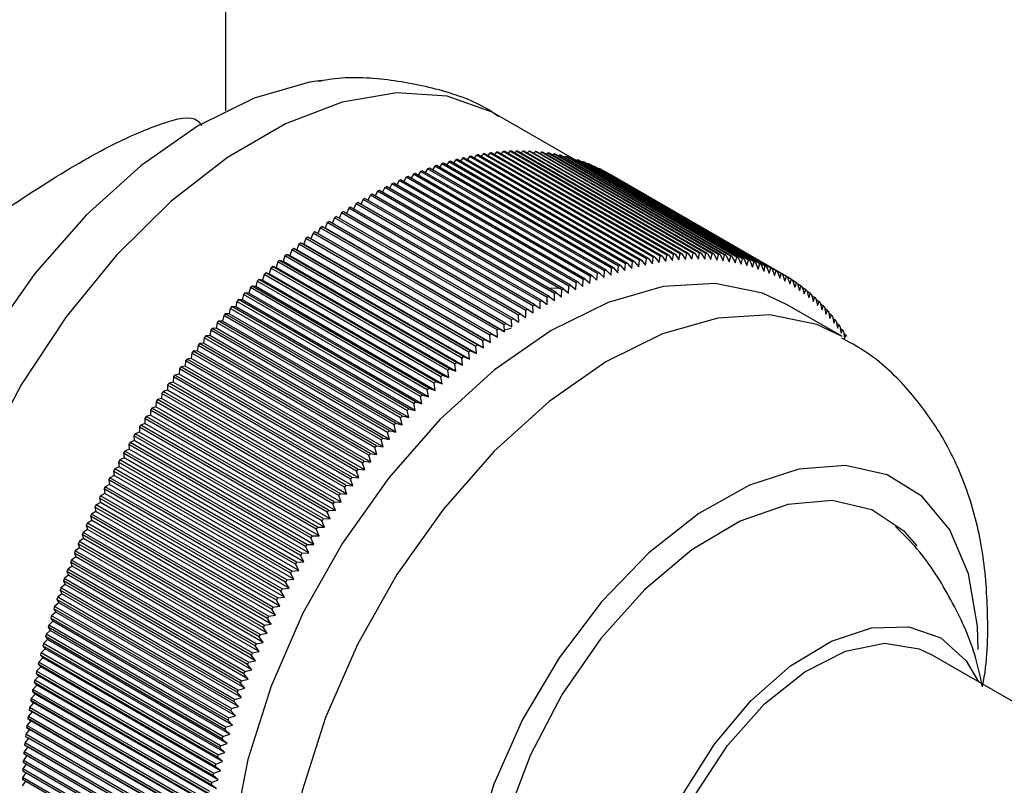
# Model space of a CAD drawing. Units: millimetres. Extents: x 5 to 995, y 5 to 995.
# Drawn here: x 216 to 224, y 853 to 859 of the extents above; entities that cross this region are included whole.
import ezdxf

# ---------------------------------------------------------------- set-up
doc = ezdxf.new("R2010")
doc.units = ezdxf.units.MM

msp = doc.modelspace()

# ---------------------------------------------------------------- linework, layer by layer
at = {"color": 7, "linetype": 'Continuous', "lineweight": 25}
for p, q in [((217.6187, 858.3826), (217.6187, 861.1241)), ((220.6194, 857.9712), (219.972, 858.3449)), ((219.7887, 857.9983), (219.7705, 857.9742)), ((221.3208, 857.1139), (219.7887, 857.9983)), ((221.3351, 857.1165), (219.8031, 858.0009)), ((219.8475, 858.0084), (219.8298, 857.9855)), ((221.3795, 857.1239), (219.8475, 858.0084)), ((221.3938, 857.1261), (219.8617, 858.0106)), ((219.9058, 858.0168), (219.8886, 857.9951)), ((221.4379, 857.1324), (219.9058, 858.0168)), ((221.452, 857.1341), (219.92, 858.0186)), ((219.9637, 858.0235), (219.947, 858.003)), ((221.4958, 857.1391), (219.9637, 858.0235)), ((221.5098, 857.1405), (219.9777, 858.0249)), ((220.0211, 858.0286), (220.0049, 858.0092)), ((221.5532, 857.1441), (220.0211, 858.0286)), ((221.5671, 857.1451), (220.035, 858.0296)), ((220.078, 858.032), (220.0624, 858.0138)), ((221.61, 857.1475), (220.078, 858.032)), ((221.6238, 857.1481), (220.0917, 858.0325)), ((220.1343, 858.0336), (220.1193, 858.0166)), ((221.6663, 857.1492), (220.1343, 858.0336)), ((221.68, 857.1494), (220.1479, 858.0338)), ((220.19, 858.0336), (220.1757, 858.0178)), ((221.7221, 857.1492), (220.19, 858.0336)), ((221.7356, 857.1489), (220.2035, 858.0334)), ((220.2452, 858.032), (220.2315, 858.0172)), ((221.7772, 857.1475), (220.2452, 858.032)), ((221.7906, 857.1468), (220.2585, 858.0313)), ((220.2997, 858.0286), (220.2867, 858.015)), ((221.8318, 857.1441), (220.2997, 858.0286)), ((221.845, 857.1431), (220.3129, 858.0275)), ((220.3536, 858.0235), (220.3414, 858.0111)), ((221.8857, 857.1391), (220.3536, 858.0235)), ((221.8987, 857.1376), (220.3666, 858.0221)), ((220.4068, 858.0168), (220.3954, 858.0055)), ((221.9389, 857.1324), (220.4068, 858.0168)), ((221.9517, 857.1305), (220.4197, 858.0149)), ((220.4593, 858.0084), (220.4487, 857.9981)), ((221.9914, 857.124), (220.4593, 858.0084)), ((222.0041, 857.1217), (220.472, 858.0061)), ((220.5112, 857.9983), (220.5014, 857.9891)), ((222.0432, 857.1139), (220.5112, 857.9983)), ((222.0557, 857.1112), (220.5237, 857.9956)), ((219.4889, 857.9229), (219.469, 857.8929)), ((221.021, 857.0385), (219.4889, 857.9229)), ((221.0358, 857.0431), (219.5037, 857.9276)), ((219.5496, 857.9413), (219.5299, 857.9124)), ((221.0816, 857.0569), (219.5496, 857.9413)), ((221.0963, 857.0611), (219.5643, 857.9455)), ((219.6099, 857.958), (219.5906, 857.9304)), ((221.1419, 857.0736), (219.6099, 857.958)), ((221.1566, 857.0774), (219.6245, 857.9619)), ((219.6699, 857.9731), (219.6509, 857.9466)), ((221.2019, 857.0887), (219.6699, 857.9731)), ((221.2165, 857.0921), (219.6844, 857.9765)), ((219.7295, 857.9865), (219.7109, 857.9613)), ((221.2615, 857.1021), (219.7295, 857.9865)), ((221.276, 857.1051), (219.7439, 857.9896)), ((220.5622, 857.9866), (220.5533, 857.9785)), ((222.0943, 857.1021), (220.5622, 857.9866)), ((222.1066, 857.099), (220.5746, 857.9834)), ((220.6125, 857.9731), (220.6046, 857.9661)), ((222.1446, 857.0887), (220.6125, 857.9731)), ((222.1568, 857.0852), (220.6247, 857.9696)), ((220.6621, 857.9581), (220.6551, 857.9521)), ((222.1941, 857.0736), (220.6621, 857.9581)), ((222.2061, 857.0697), (220.674, 857.9541)), ((220.7108, 857.9413), (220.7048, 857.9364)), ((222.2429, 857.0569), (220.7108, 857.9413)), ((222.2546, 857.0526), (220.7226, 857.937)), ((220.7587, 857.923), (220.7538, 857.919)), ((222.2908, 857.0385), (220.7587, 857.923)), ((222.3023, 857.0338), (220.7703, 857.9182)), ((219.2438, 857.8332), (219.223, 857.7983)), ((220.7758, 856.9487), (219.2438, 857.8332)), ((220.7909, 856.9549), (219.2588, 857.8394)), ((219.3054, 857.858), (219.2848, 857.8244)), ((220.8375, 856.9736), (219.3054, 857.858)), ((220.8524, 856.9794), (219.3204, 857.8638)), ((219.3668, 857.8813), (219.3464, 857.8488)), ((220.8989, 856.9968), (219.3668, 857.8813)), ((220.9138, 857.0023), (219.3817, 857.8867)), ((219.428, 857.9029), (219.4078, 857.8716)), ((220.9601, 857.0185), (219.428, 857.9029)), ((220.9749, 857.0235), (219.4429, 857.908)), ((220.8058, 857.903), (220.802, 857.9)), ((222.3379, 857.0185), (220.8058, 857.903)), ((222.3492, 857.0134), (220.8171, 857.8978)), ((220.852, 857.8813), (220.8493, 857.8793)), ((222.3841, 856.9969), (220.852, 857.8813)), ((222.3952, 856.9914), (220.8631, 857.8758)), ((220.8973, 857.8581), (220.8958, 857.8569)), ((222.4294, 856.9736), (220.8973, 857.8581)), ((222.4403, 856.9677), (220.9082, 857.8522)), ((220.9417, 857.8332), (220.9414, 857.833)), ((222.4738, 856.9488), (220.9417, 857.8332)), ((219.0579, 857.749), (219.0369, 857.7106)), ((220.59, 856.8646), (219.0579, 857.749)), ((220.6051, 856.872), (219.073, 857.7564)), ((219.12, 857.7787), (219.099, 857.7414)), ((220.6521, 856.8942), (219.12, 857.7787)), ((220.6672, 856.9012), (219.1351, 857.7856)), ((219.182, 857.8067), (219.1611, 857.7706)), ((220.714, 856.9223), (219.182, 857.8067)), ((220.7291, 856.9289), (219.197, 857.8133)), ((220.4184, 856.7749), (218.8863, 857.6594)), ((218.9335, 857.6851), (218.9124, 857.6443)), ((220.4655, 856.8007), (218.9335, 857.6851)), ((220.4807, 856.8088), (218.9486, 857.6932)), ((218.9957, 857.7179), (218.9747, 857.6782)), ((220.5278, 856.8334), (218.9957, 857.7179)), ((220.5429, 856.8412), (219.0109, 857.7256)), ((218.7465, 857.5778), (218.7257, 857.5335)), ((220.2786, 856.6934), (218.7465, 857.5778)), ((220.2938, 856.7026), (218.7617, 857.587)), ((218.8088, 857.6151), (218.7879, 857.5719)), ((220.3409, 856.7307), (218.8088, 857.6151)), ((220.3561, 856.7395), (218.824, 857.6239)), ((218.8711, 857.6509), (218.8501, 857.6089)), ((220.4032, 856.7664), (218.8711, 857.6509)), ((218.622, 857.4988), (218.6015, 857.4522)), ((220.1541, 856.6144), (218.622, 857.4988)), ((220.1692, 856.6243), (218.6372, 857.5088)), ((218.6842, 857.5391), (218.6635, 857.4935)), ((220.2163, 856.6546), (218.6842, 857.5391)), ((220.2315, 856.6642), (218.6994, 857.5486)), ((218.4979, 857.414), (218.478, 857.3656)), ((220.03, 856.5296), (218.4979, 857.414)), ((220.0451, 856.5402), (218.513, 857.4247)), ((218.5599, 857.4571), (218.5396, 857.4093)), ((220.092, 856.5727), (218.5599, 857.4571)), ((220.1071, 856.583), (218.575, 857.4674)), ((218.3744, 857.3236), (218.3559, 857.275)), ((219.9064, 856.4391), (218.3744, 857.3236)), ((219.9214, 856.4505), (218.3894, 857.3349)), ((218.4169, 857.321), (218.3894, 857.3349)), ((218.4361, 857.3695), (218.4169, 857.321)), ((219.9725, 856.423), (218.4169, 857.321)), ((219.9681, 856.4851), (218.4361, 857.3695)), ((219.9832, 856.496), (218.4511, 857.3805)), ((218.478, 857.3656), (218.4511, 857.3805)), ((220.0337, 856.4676), (218.478, 857.3656)), ((218.2516, 857.2276), (218.2345, 857.179)), ((219.7837, 856.3432), (218.2516, 857.2276)), ((219.7986, 856.3552), (218.2665, 857.2396)), ((218.2951, 857.2277), (218.2665, 857.2396)), ((218.3129, 857.2763), (218.2951, 857.2277)), ((219.8507, 856.3296), (218.2951, 857.2277)), ((219.845, 856.3918), (218.3129, 857.2763)), ((219.8599, 856.4035), (218.3279, 857.2879)), ((218.3559, 857.275), (218.3279, 857.2879)), ((219.9115, 856.377), (218.3559, 857.275)), ((218.1906, 857.1777), (218.1742, 857.129)), ((219.7227, 856.2932), (218.1906, 857.1777)), ((219.7375, 856.3055), (218.2055, 857.19)), ((218.2345, 857.179), (218.2055, 857.19)), ((219.7902, 856.281), (218.2345, 857.179)), ((221.5435, 857.0909), (221.5532, 857.1441)), ((221.5671, 857.1451), (221.6, 857.0948)), ((221.6, 857.0948), (221.61, 857.1475)), ((221.6238, 857.1481), (221.656, 857.0971)), ((221.656, 857.0971), (221.6663, 857.1492)), ((221.68, 857.1494), (221.7114, 857.0978)), ((221.7114, 857.0978), (221.7221, 857.1492)), ((221.7356, 857.1489), (221.7662, 857.0967)), ((221.7662, 857.0967), (221.7772, 857.1475)), ((221.7906, 857.1468), (221.8205, 857.094)), ((221.8205, 857.094), (221.8318, 857.1441)), ((221.845, 857.1431), (221.8741, 857.0896)), ((218.0695, 857.0738), (218.0545, 857.0253)), ((219.6016, 856.1894), (218.0695, 857.0738)), ((219.6163, 856.2023), (218.0842, 857.0867)), ((218.1142, 857.0778), (218.0842, 857.0867)), ((218.1299, 857.1264), (218.1142, 857.0778)), ((219.6699, 856.1797), (218.1142, 857.0778)), ((219.662, 856.2419), (218.1299, 857.1264)), ((219.6768, 856.2545), (218.1447, 857.139)), ((218.1742, 857.129), (218.1447, 857.139)), ((219.7299, 856.231), (218.1742, 857.129)), ((221.0754, 856.9995), (221.0816, 857.0569)), ((221.0963, 857.0611), (221.1353, 857.0166)), ((221.1353, 857.0166), (221.1419, 857.0736)), ((221.1566, 857.0774), (221.1948, 857.0322)), ((221.1948, 857.0322), (221.2019, 857.0887)), ((221.2165, 857.0921), (221.2539, 857.0461)), ((221.2539, 857.0461), (221.2615, 857.1021)), ((221.276, 857.1051), (221.3127, 857.0584)), ((221.3127, 857.0584), (221.3208, 857.1139)), ((221.3351, 857.1165), (221.3711, 857.069)), ((221.3711, 857.069), (221.3795, 857.1239)), ((221.3938, 857.1261), (221.429, 857.0779)), ((221.429, 857.0779), (221.4379, 857.1324)), ((221.452, 857.1341), (221.4865, 857.0852)), ((221.4865, 857.0852), (221.4958, 857.1391)), ((221.5098, 857.1405), (221.5435, 857.0909)), ((221.8741, 857.0896), (221.8857, 857.1391)), ((221.8987, 857.1376), (221.927, 857.0836)), ((221.927, 857.0836), (221.9389, 857.1324)), ((221.9517, 857.1305), (221.9793, 857.0759)), ((221.9793, 857.0759), (221.9914, 857.124)), ((222.0041, 857.1217), (222.0308, 857.0665)), ((222.0308, 857.0665), (222.0432, 857.1139)), ((222.0557, 857.1112), (222.0817, 857.0555)), ((222.0817, 857.0555), (222.0943, 857.1021)), ((222.1066, 857.099), (222.1318, 857.0429)), ((222.1318, 857.0429), (222.1446, 857.0887)), ((222.1568, 857.0852), (222.1811, 857.0286)), ((222.1811, 857.0286), (222.1941, 857.0736)), ((222.2061, 857.0697), (222.2297, 857.0126)), ((222.2297, 857.0126), (222.2429, 857.0569)), ((219.4963, 856.094), (217.9643, 856.9784)), ((217.9952, 856.9715), (217.9643, 856.9784)), ((218.0095, 857.02), (217.9952, 856.9715)), ((219.5508, 856.0734), (217.9952, 856.9715)), ((219.5415, 856.1355), (218.0095, 857.02)), ((219.5561, 856.1487), (218.0241, 857.0332)), ((218.0545, 857.0253), (218.0241, 857.0332)), ((219.6102, 856.1272), (218.0545, 857.0253)), ((220.8333, 856.9146), (220.8375, 856.9736)), ((220.8524, 856.9794), (220.8942, 856.9382)), ((220.8942, 856.9382), (220.8989, 856.9968)), ((220.9138, 857.0023), (220.9548, 856.9602)), ((220.9548, 856.9602), (220.9601, 857.0185)), ((220.9749, 857.0235), (221.0153, 856.9806)), ((221.0153, 856.9806), (221.021, 857.0385)), ((221.0358, 857.0431), (221.0754, 856.9995)), ((222.2546, 857.0526), (222.2774, 856.9951)), ((222.2774, 856.9951), (222.2908, 857.0385)), ((222.3023, 857.0338), (222.3244, 856.9759)), ((222.3244, 856.9759), (222.3379, 857.0185)), ((222.3492, 857.0134), (222.3704, 856.955)), ((222.3704, 856.955), (222.3841, 856.9969)), ((222.3952, 856.9914), (222.4156, 856.9326)), ((222.4156, 856.9326), (222.4294, 856.9736)), ((217.8904, 856.9086), (217.8776, 856.8603)), ((219.4225, 856.0241), (217.8904, 856.9086)), ((219.4369, 856.038), (217.9048, 856.9224)), ((217.9362, 856.9165), (217.9048, 856.9224)), ((217.9497, 856.9649), (217.9362, 856.9165)), ((219.4918, 856.0184), (217.9362, 856.9165)), ((219.4818, 856.0804), (217.9497, 856.9649)), ((220.6495, 856.8342), (220.6521, 856.8942)), ((220.6672, 856.9012), (220.7109, 856.8626)), ((220.7109, 856.8626), (220.714, 856.9223)), ((220.7291, 856.9289), (220.7722, 856.8893)), ((220.7722, 856.8893), (220.7758, 856.9487)), ((220.7909, 856.9549), (220.8333, 856.9146)), ((222.4403, 856.9677), (222.4599, 856.9086)), ((222.4599, 856.9086), (222.4738, 856.9488)), ((222.4844, 856.9425), (222.5033, 856.883)), ((222.5172, 856.9223), (222.4849, 856.941)), ((222.5033, 856.883), (222.5172, 856.9223)), ((222.5277, 856.9156), (222.5458, 856.8558)), ((222.5598, 856.8943), (222.5287, 856.9122)), ((222.5458, 856.8558), (222.5598, 856.8943)), ((222.57, 856.8872), (222.5873, 856.8271)), ((219.3193, 855.9224), (217.7872, 856.8068)), ((217.8195, 856.8029), (217.7872, 856.8068)), ((217.8315, 856.8511), (217.8195, 856.8029)), ((219.3751, 855.9049), (217.8195, 856.8029)), ((219.3636, 855.9667), (217.8315, 856.8511)), ((219.3779, 855.9808), (217.8458, 856.8652)), ((217.8776, 856.8603), (217.8458, 856.8652)), ((219.4333, 855.9622), (217.8776, 856.8603)), ((220.4111, 856.849), (220.5118, 856.8456)), ((220.4648, 856.7398), (220.4655, 856.8007)), ((220.4807, 856.8088), (220.5264, 856.7728)), ((220.5264, 856.7728), (220.5278, 856.8334)), ((220.5429, 856.8412), (220.588, 856.8043)), ((220.588, 856.8043), (220.59, 856.8646)), ((220.6051, 856.872), (220.6495, 856.8342)), ((222.6014, 856.8646), (222.5715, 856.8819)), ((222.5873, 856.8271), (222.6014, 856.8646)), ((222.6113, 856.8572), (222.6279, 856.7968)), ((222.6419, 856.8335), (222.6133, 856.85)), ((222.6279, 856.7968), (222.6419, 856.8335)), ((222.6517, 856.8256), (222.6675, 856.765)), ((222.6815, 856.8007), (222.654, 856.8166)), ((222.6675, 856.765), (222.6815, 856.8007)), ((217.715, 856.7326), (217.7045, 856.6848)), ((219.2471, 855.8482), (217.715, 856.7326)), ((219.2612, 855.8629), (217.7291, 856.7473)), ((217.7617, 856.7444), (217.7291, 856.7473)), ((217.773, 856.7924), (217.7617, 856.7444)), ((219.3174, 855.8464), (217.7617, 856.7444)), ((219.3051, 855.908), (217.773, 856.7924)), ((220.3413, 856.6694), (220.3409, 856.7307)), ((220.3561, 856.7395), (220.4031, 856.7054)), ((220.4031, 856.7054), (220.4032, 856.7664)), ((220.4184, 856.7749), (220.4648, 856.7398)), ((222.691, 856.7925), (222.706, 856.7316)), ((222.7201, 856.7665), (222.6937, 856.7817)), ((222.706, 856.7316), (222.7201, 856.7665)), ((222.7294, 856.7579), (222.7436, 856.6968)), ((222.7577, 856.7307), (222.7323, 856.7454)), ((222.7436, 856.6968), (222.7577, 856.7307)), ((222.7666, 856.7218), (222.7801, 856.6604)), ((217.6575, 856.6717), (217.6477, 856.6241)), ((219.1896, 855.7873), (217.6575, 856.6717)), ((219.2035, 855.8022), (217.6715, 856.6867)), ((217.7045, 856.6848), (217.6715, 856.6867)), ((219.2601, 855.7868), (217.7045, 856.6848)), ((220.218, 856.593), (220.2163, 856.6546)), ((220.2315, 856.6642), (220.2797, 856.6319)), ((220.2797, 856.6319), (220.2786, 856.6934)), ((220.2938, 856.7026), (220.3413, 856.6694)), ((222.9528, 856.4317), (222.4814, 856.7038)), ((222.7941, 856.6934), (222.7698, 856.7075)), ((222.7801, 856.6604), (222.7941, 856.6934)), ((222.8029, 856.6841), (222.8156, 856.6226)), ((222.8296, 856.6547), (222.8062, 856.6682)), ((222.8156, 856.6226), (222.8296, 856.6547)), ((222.838, 856.645), (222.85, 856.5833)), ((217.544, 856.5467), (217.5358, 856.4995)), ((219.0761, 855.6622), (217.544, 856.5467)), ((217.5915, 856.5623), (217.5577, 856.5621)), ((219.0898, 855.6777), (217.5577, 856.5621)), ((217.6005, 856.6097), (217.5915, 856.5623)), ((219.1471, 855.6643), (217.5915, 856.5623)), ((219.1326, 855.7253), (217.6005, 856.6097)), ((219.1464, 855.7405), (217.6143, 856.6249)), ((217.6477, 856.6241), (217.6143, 856.6249)), ((219.2033, 855.7261), (217.6477, 856.6241)), ((220.095, 856.5108), (220.092, 856.5727)), ((220.1071, 856.583), (220.1565, 856.5526)), ((220.1565, 856.5526), (220.1541, 856.6144)), ((220.1692, 856.6243), (220.218, 856.593)), ((222.8639, 856.6144), (222.8414, 856.6274)), ((222.85, 856.5833), (222.8639, 856.6144)), ((222.8721, 856.6044), (222.8833, 856.5426)), ((222.8972, 856.5728), (222.8756, 856.5852)), ((222.8833, 856.5426), (222.8972, 856.5728)), ((222.9051, 856.5624), (222.9156, 856.5005)), ((217.4881, 856.4826), (217.4806, 856.4357)), ((219.0202, 855.5982), (217.4881, 856.4826)), ((217.5358, 856.4995), (217.5017, 856.4983)), ((219.0338, 855.6139), (217.5017, 856.4983)), ((219.0914, 855.6014), (217.5358, 856.4995)), ((219.9725, 856.423), (219.9681, 856.4851)), ((219.9832, 856.496), (220.0337, 856.4676)), ((220.0337, 856.4676), (220.03, 856.5296)), ((220.0889, 856.4977), (220.0327, 856.4837)), ((220.0451, 856.5402), (220.095, 856.5108)), ((222.9293, 856.5297), (222.9086, 856.5416)), ((222.9156, 856.5005), (222.9293, 856.5297)), ((222.937, 856.5189), (222.9467, 856.4569)), ((222.9603, 856.4851), (222.9405, 856.4966)), ((222.9467, 856.4569), (222.9603, 856.4851)), ((222.9677, 856.4741), (222.9767, 856.412)), ((217.4328, 856.4175), (217.4261, 856.3708)), ((218.9649, 855.5331), (217.4328, 856.4175)), ((217.4806, 856.4357), (217.4462, 856.4335)), ((218.9783, 855.549), (217.4462, 856.4335)), ((219.0363, 855.5376), (217.4806, 856.4357)), ((219.8507, 856.3296), (219.845, 856.3918)), ((219.8599, 856.4035), (219.9115, 856.377)), ((219.9115, 856.377), (219.9064, 856.4391)), ((219.9214, 856.4505), (219.9725, 856.423)), ((222.9902, 856.4392), (222.9711, 856.4502)), ((222.9767, 856.412), (222.9902, 856.4392)), ((217.3722, 856.3051), (217.3372, 856.3008)), ((218.8692, 855.4164), (217.3372, 856.3008)), ((217.3781, 856.3514), (217.3722, 856.3051)), ((218.9278, 855.407), (217.3722, 856.3051)), ((218.9102, 855.467), (217.3781, 856.3514)), ((217.4261, 856.3708), (217.3914, 856.3676)), ((218.9234, 855.4832), (217.3914, 856.3676)), ((218.9817, 855.4728), (217.4261, 856.3708)), ((219.7299, 856.231), (219.7227, 856.2932)), ((219.7375, 856.3055), (219.7902, 856.281)), ((219.7902, 856.281), (219.7837, 856.3432)), ((219.7986, 856.3552), (219.8507, 856.3296)), ((217.2707, 856.2165), (217.2663, 856.1708)), ((218.8027, 855.332), (217.2707, 856.2165)), ((217.3189, 856.2384), (217.2836, 856.2331)), ((218.8157, 855.3487), (217.2836, 856.2331)), ((217.3241, 856.2844), (217.3189, 856.2384)), ((218.8745, 855.3403), (217.3189, 856.2384)), ((218.8561, 855.4), (217.3241, 856.2844)), ((219.6699, 856.1797), (219.662, 856.2419)), ((219.6768, 856.2545), (219.7299, 856.231)), ((217.2179, 856.1477), (217.2144, 856.1023)), ((218.75, 855.2632), (217.2179, 856.1477)), ((217.2663, 856.1708), (217.2307, 856.1645)), ((218.7628, 855.2801), (217.2307, 856.1645)), ((218.8219, 855.2727), (217.2663, 856.1708)), ((219.5508, 856.0734), (219.5415, 856.1355)), ((219.5561, 856.1487), (219.6102, 856.1272)), ((219.6102, 856.1272), (219.6016, 856.1894)), ((219.6163, 856.2023), (219.6699, 856.1797)), ((217.1631, 856.033), (217.1271, 856.0247)), ((217.1659, 856.078), (217.1631, 856.033)), ((218.7188, 855.1349), (217.1631, 856.033)), ((218.698, 855.1935), (217.1659, 856.078)), ((217.2144, 856.1023), (217.1785, 856.095)), ((218.7106, 855.2106), (217.1785, 856.095)), ((218.77, 855.2043), (217.2144, 856.1023)), ((219.4369, 856.038), (219.4918, 856.0184)), ((219.4918, 856.0184), (219.4818, 856.0804)), ((219.4963, 856.094), (219.5508, 856.0734)), ((217.1127, 855.9629), (217.0764, 855.9536)), ((218.6084, 855.0692), (217.0764, 855.9536)), ((217.1147, 856.0075), (217.1127, 855.9629)), ((218.6683, 855.0648), (217.1127, 855.9629)), ((218.6467, 855.123), (217.1147, 856.0075)), ((218.6591, 855.1403), (217.1271, 856.0247)), ((219.3751, 855.9049), (219.3636, 855.9667)), ((219.3779, 855.9808), (219.4333, 855.9622)), ((219.4333, 855.9622), (219.4225, 856.0241)), ((217.0144, 855.8641), (217.014, 855.8204)), ((218.5465, 854.9797), (217.0144, 855.8641)), ((217.0629, 855.892), (217.0264, 855.8817)), ((218.5585, 854.9973), (217.0264, 855.8817)), ((217.0641, 855.9362), (217.0629, 855.892)), ((218.6186, 854.9939), (217.0629, 855.892)), ((218.5962, 855.0517), (217.0641, 855.9362)), ((219.2612, 855.8629), (219.3174, 855.8464)), ((219.3174, 855.8464), (219.3051, 855.908)), ((219.3193, 855.9224), (219.3751, 855.9049)), ((218.4975, 854.9068), (216.9654, 855.7913)), ((216.9654, 855.7913), (216.9658, 855.748)), ((217.014, 855.8204), (216.9773, 855.8091)), ((218.5094, 854.9247), (216.9773, 855.8091)), ((218.5696, 854.9223), (217.014, 855.8204)), ((219.2033, 855.7261), (219.1896, 855.7873)), ((219.2035, 855.8022), (219.2601, 855.7868)), ((219.2601, 855.7868), (219.2471, 855.8482)), ((218.4494, 854.8333), (216.9173, 855.7178)), ((216.9173, 855.7178), (216.9185, 855.675)), ((216.9658, 855.748), (216.929, 855.7358)), ((218.461, 854.8513), (216.929, 855.7358)), ((218.5214, 854.85), (216.9658, 855.748)), ((219.1471, 855.6643), (219.1326, 855.7253)), ((219.1464, 855.7405), (219.2033, 855.7261)), ((218.4021, 854.7592), (216.87, 855.6436)), ((216.87, 855.6436), (216.872, 855.6013)), ((216.9185, 855.675), (216.8815, 855.6617)), ((218.4135, 854.7773), (216.8815, 855.6617)), ((218.4741, 854.7769), (216.9185, 855.675)), ((219.0338, 855.6139), (219.0914, 855.6014)), ((219.0914, 855.6014), (219.0761, 855.6622)), ((219.0898, 855.6777), (219.1471, 855.6643)), ((216.8263, 855.527), (216.7891, 855.5118)), ((218.3557, 854.6844), (216.8236, 855.5688)), ((216.8236, 855.5688), (216.8263, 855.527)), ((218.3819, 854.629), (216.8263, 855.527)), ((216.872, 855.6013), (216.8348, 855.5871)), ((218.3669, 854.7026), (216.8348, 855.5871)), ((218.4276, 854.7033), (216.872, 855.6013)), ((218.9817, 855.4728), (218.9649, 855.5331)), ((218.9783, 855.549), (219.0363, 855.5376)), ((219.0363, 855.5376), (219.0202, 855.5982)), ((216.7815, 855.4521), (216.7442, 855.436)), ((218.2762, 854.5515), (216.7442, 855.436)), ((218.3101, 854.6089), (216.778, 855.4934)), ((216.778, 855.4934), (216.7815, 855.4521)), ((218.3372, 854.5541), (216.7815, 855.4521)), ((218.3211, 854.6274), (216.7891, 855.5118)), ((218.9278, 855.407), (218.9102, 855.467)), ((218.9234, 855.4832), (218.9817, 855.4728)), ((216.7377, 855.3767), (216.7002, 855.3596)), ((218.2323, 854.4751), (216.7002, 855.3596)), ((218.2655, 854.533), (216.7334, 855.4174)), ((216.7334, 855.4174), (216.7377, 855.3767)), ((218.2933, 854.4786), (216.7377, 855.3767)), ((218.8745, 855.3403), (218.8561, 855.4)), ((218.8692, 855.4164), (218.9278, 855.407)), ((216.6947, 855.3007), (216.6572, 855.2827)), ((218.1893, 854.3982), (216.6572, 855.2827)), ((218.2217, 854.4564), (216.6897, 855.3409)), ((216.6897, 855.3409), (216.6947, 855.3007)), ((218.2504, 854.4027), (216.6947, 855.3007)), ((218.7628, 855.2801), (218.8219, 855.2727)), ((218.8219, 855.2727), (218.8027, 855.332)), ((218.8157, 855.3487), (218.8745, 855.3403)), ((218.1371, 854.3019), (216.605, 855.1864)), ((216.605, 855.1864), (216.6117, 855.1474)), ((216.6527, 855.2243), (216.6151, 855.2053)), ((218.1472, 854.3208), (216.6151, 855.2053)), ((218.1789, 854.3794), (216.6469, 855.2639)), ((216.6469, 855.2639), (216.6527, 855.2243)), ((218.2084, 854.3262), (216.6527, 855.2243)), ((218.7188, 855.1349), (218.698, 855.1935)), ((218.7106, 855.2106), (218.77, 855.2043)), ((218.77, 855.2043), (218.75, 855.2632)), ((218.0962, 854.224), (216.5642, 855.1084)), ((216.5642, 855.1084), (216.5716, 855.0701)), ((216.6117, 855.1474), (216.574, 855.1274)), ((218.1061, 854.243), (216.574, 855.1274)), ((218.1673, 854.2493), (216.6117, 855.1474)), ((218.6683, 855.0648), (218.6467, 855.123)), ((218.6591, 855.1403), (218.7188, 855.1349)), ((218.0564, 854.1456), (216.5243, 855.0301)), ((216.5243, 855.0301), (216.5325, 854.9924)), ((216.5716, 855.0701), (216.5339, 855.0492)), ((218.066, 854.1648), (216.5339, 855.0492)), ((218.1272, 854.172), (216.5716, 855.0701)), ((218.6186, 854.9939), (218.5962, 855.0517)), ((218.6084, 855.0692), (218.6683, 855.0648)), ((218.0175, 854.0669), (216.4855, 854.9514)), ((216.4855, 854.9514), (216.4944, 854.9143)), ((216.5325, 854.9924), (216.4948, 854.9706)), ((218.0269, 854.0862), (216.4948, 854.9706)), ((218.0881, 854.0943), (216.5325, 854.9924)), ((218.5094, 854.9247), (218.5696, 854.9223)), ((218.5696, 854.9223), (218.5465, 854.9797)), ((218.5585, 854.9973), (218.6186, 854.9939)), ((217.9797, 853.9879), (216.4477, 854.8724)), ((216.4477, 854.8724), (216.4574, 854.8359)), ((216.4944, 854.9143), (216.4568, 854.8916)), ((217.9888, 854.0072), (216.4568, 854.8916)), ((218.0501, 854.0163), (216.4944, 854.9143)), ((218.461, 854.8513), (218.5214, 854.85)), ((218.5214, 854.85), (218.4975, 854.9068)), ((216.4214, 854.7573), (216.3838, 854.7328)), ((217.9429, 853.9086), (216.4109, 854.793)), ((216.4109, 854.793), (216.4214, 854.7573)), ((216.4574, 854.8359), (216.4197, 854.8124)), ((217.9518, 853.9279), (216.4197, 854.8124)), ((217.977, 853.8592), (216.4214, 854.7573)), ((218.013, 853.9379), (216.4574, 854.8359)), ((218.4276, 854.7033), (218.4021, 854.7592)), ((218.4135, 854.7773), (218.4741, 854.7769)), ((218.4741, 854.7769), (218.4494, 854.8333)), ((216.3864, 854.6784), (216.3489, 854.6531)), ((217.9072, 853.829), (216.3752, 854.7134)), ((216.3752, 854.7134), (216.3864, 854.6784)), ((217.9158, 853.8484), (216.3838, 854.7328)), ((217.942, 853.7803), (216.3864, 854.6784)), ((218.3819, 854.629), (218.3557, 854.6844)), ((218.3669, 854.7026), (218.4276, 854.7033)), ((216.3525, 854.5993), (216.3151, 854.5731)), ((217.8726, 853.7492), (216.3405, 854.6336)), ((216.3405, 854.6336), (216.3525, 854.5993)), ((217.8809, 853.7686), (216.3489, 854.6531)), ((217.9081, 853.7012), (216.3525, 854.5993)), ((218.3372, 854.5541), (218.3101, 854.6089)), ((218.3211, 854.6274), (218.3819, 854.629)), ((216.3197, 854.52), (216.2824, 854.4929)), ((217.8391, 853.6691), (216.307, 854.5536)), ((216.307, 854.5536), (216.3197, 854.52)), ((217.8471, 853.6886), (216.3151, 854.5731)), ((217.8754, 853.6219), (216.3197, 854.52)), ((218.2933, 854.4786), (218.2655, 854.533)), ((218.2762, 854.5515), (218.3372, 854.5541)), ((216.288, 854.4406), (216.2508, 854.4127)), ((217.7828, 853.5282), (216.2508, 854.4127)), ((217.8066, 853.589), (216.2746, 854.4734)), ((216.2746, 854.4734), (216.288, 854.4406)), ((217.8144, 853.6085), (216.2824, 854.4929)), ((217.8437, 853.5425), (216.288, 854.4406)), ((218.2504, 854.4027), (218.2217, 854.4564)), ((218.2323, 854.4751), (218.2933, 854.4786)), ((216.2574, 854.361), (216.2203, 854.3323)), ((217.7524, 853.4479), (216.2203, 854.3323)), ((217.7753, 853.5087), (216.2432, 854.3931)), ((216.2432, 854.3931), (216.2574, 854.361)), ((217.8131, 853.463), (216.2574, 854.361)), ((218.2084, 854.3262), (218.1789, 854.3794)), ((218.1893, 854.3982), (218.2504, 854.4027)), ((216.228, 854.2814), (216.191, 854.2519)), ((217.7231, 853.3674), (216.191, 854.2519)), ((217.7451, 853.4283), (216.2131, 854.3127)), ((216.2131, 854.3127), (216.228, 854.2814)), ((217.7836, 853.3834), (216.228, 854.2814)), ((218.1061, 854.243), (218.1673, 854.2493)), ((218.1673, 854.2493), (218.1371, 854.3019)), ((218.1472, 854.3208), (218.2084, 854.3262)), ((216.1997, 854.2017), (216.1629, 854.1714)), ((217.6949, 853.287), (216.1629, 854.1714)), ((217.7161, 853.3478), (216.184, 854.2323)), ((216.184, 854.2323), (216.1997, 854.2017)), ((217.7553, 853.3037), (216.1997, 854.2017)), ((218.066, 854.1648), (218.1272, 854.172)), ((218.1272, 854.172), (218.0962, 854.224)), ((217.6615, 853.1869), (216.1295, 854.0714)), ((216.1295, 854.0714), (216.1465, 854.0425)), ((216.1725, 854.1221), (216.1359, 854.091)), ((217.6679, 853.2065), (216.1359, 854.091)), ((217.6882, 853.2674), (216.1562, 854.1518)), ((216.1562, 854.1518), (216.1725, 854.1221)), ((217.7282, 853.224), (216.1725, 854.1221)), ((218.0269, 854.0862), (218.0881, 854.0943)), ((218.0881, 854.0943), (218.0564, 854.1456)), ((217.636, 853.1065), (216.104, 853.991)), ((216.104, 853.991), (216.1217, 853.9629)), ((216.1465, 854.0425), (216.1101, 854.0106)), ((217.6421, 853.1261), (216.1101, 854.0106)), ((217.7022, 853.1444), (216.1465, 854.0425)), ((218.013, 853.9379), (217.9797, 853.9879)), ((217.9888, 854.0072), (218.0501, 854.0163)), ((218.0501, 854.0163), (218.0175, 854.0669)), ((217.6117, 853.0262), (216.0797, 853.9107)), ((216.0797, 853.9107), (216.0981, 853.8834)), ((216.1217, 853.9629), (216.0855, 853.9302)), ((217.6175, 853.0458), (216.0855, 853.9302)), ((217.6774, 853.0648), (216.1217, 853.9629)), ((217.977, 853.8592), (217.9429, 853.9086)), ((217.9518, 853.9279), (218.013, 853.9379)), ((217.5886, 852.9461), (216.0566, 853.8305)), ((216.0566, 853.8305), (216.0757, 853.8041)), ((216.0981, 853.8834), (216.0621, 853.85)), ((217.5941, 852.9656), (216.0621, 853.85)), ((217.6538, 852.9854), (216.0981, 853.8834)), ((217.942, 853.7803), (217.9072, 853.829)), ((217.9158, 853.8484), (217.977, 853.8592)), ((217.5667, 852.866), (216.0347, 853.7505)), ((216.0347, 853.7505), (216.0545, 853.7249)), ((216.0757, 853.8041), (216.0399, 853.77)), ((217.572, 852.8855), (216.0399, 853.77)), ((217.6313, 852.906), (216.0757, 853.8041)), ((217.9081, 853.7012), (217.8726, 853.7492)), ((217.8809, 853.7686), (217.942, 853.7803)), ((216.0345, 853.646), (215.9992, 853.6104)), ((217.5461, 852.7862), (216.014, 853.6707)), ((216.014, 853.6707), (216.0345, 853.646)), ((216.0545, 853.7249), (216.0189, 853.6901)), ((217.551, 852.8056), (216.0189, 853.6901)), ((217.5901, 852.7479), (216.0345, 853.646)), ((217.6101, 852.8269), (216.0545, 853.7249)), ((217.8754, 853.6219), (217.8391, 853.6691)), ((217.8471, 853.6886), (217.9081, 853.7012)), ((228.4347, 850.9577), (223.7207, 853.6791)), ((216.0157, 853.5673), (215.9807, 853.531)), ((217.5266, 852.7066), (215.9946, 853.5911)), ((215.9946, 853.5911), (216.0157, 853.5673)), ((217.5313, 852.726), (215.9992, 853.6104)), ((217.5714, 852.6692), (216.0157, 853.5673)), ((217.8437, 853.5425), (217.8066, 853.589)), ((217.8144, 853.6085), (217.8754, 853.6219)), ((215.9982, 853.4888), (215.9635, 853.4519)), ((217.5085, 852.6273), (215.9764, 853.5117)), ((215.9764, 853.5117), (215.9982, 853.4888)), ((217.5128, 852.6466), (215.9807, 853.531)), ((217.5538, 852.5908), (215.9982, 853.4888)), ((217.8131, 853.463), (217.7753, 853.5087)), ((217.7828, 853.5282), (217.8437, 853.5425)), ((215.9819, 853.4107), (215.9475, 853.3731)), ((217.4915, 852.5482), (215.9595, 853.4327)), ((215.9595, 853.4327), (215.9819, 853.4107)), ((217.4955, 852.5675), (215.9635, 853.4519)), ((217.5375, 852.5127), (215.9819, 853.4107)), ((217.7836, 853.3834), (217.7451, 853.4283)), ((217.7524, 853.4479), (217.8131, 853.463)), ((215.9669, 853.3329), (215.9328, 853.2947)), ((217.4759, 852.4695), (215.9438, 853.354)), ((215.9438, 853.354), (215.9669, 853.3329)), ((217.4796, 852.4887), (215.9475, 853.3731)), ((217.5225, 852.4349), (215.9669, 853.3329)), ((217.7553, 853.3037), (217.7161, 853.3478)), ((217.7231, 853.3674), (217.7836, 853.3834)), ((215.9531, 853.2555), (215.9194, 853.2167)), ((217.4615, 852.3912), (215.9294, 853.2757)), ((215.9294, 853.2757), (215.9531, 853.2555)), ((217.4649, 852.4103), (215.9328, 853.2947)), ((217.5087, 852.3574), (215.9531, 853.2555)), ((217.6679, 853.2065), (217.7282, 853.224)), ((217.7282, 853.224), (217.6882, 853.2674)), ((217.6949, 853.287), (217.7553, 853.3037)), ((215.9406, 853.1785), (215.9072, 853.1391)), ((217.4393, 852.2546), (215.9072, 853.1391)), ((217.4483, 852.3133), (215.9163, 853.1977)), ((215.9163, 853.1977), (215.9406, 853.1785)), ((217.4514, 852.3322), (215.9194, 853.2167)), ((217.4962, 852.2804), (215.9406, 853.1785)), ((217.6421, 853.1261), (217.7022, 853.1444)), ((217.7022, 853.1444), (217.6615, 853.1869)), ((215.9293, 853.1019), (215.8963, 853.0619)), ((217.4284, 852.1775), (215.8963, 853.0619)), ((217.4365, 852.2358), (215.9044, 853.1202)), ((215.9044, 853.1202), (215.9293, 853.1019)), ((217.4849, 852.2039), (215.9293, 853.1019)), ((217.6175, 853.0458), (217.6774, 853.0648)), ((217.6774, 853.0648), (217.636, 853.1065)), ((217.4167, 852.0822), (215.8846, 852.9667)), ((215.8846, 852.9667), (215.9106, 852.9503)), ((215.9193, 853.0259), (215.8867, 852.9853)), ((217.4188, 852.1008), (215.8867, 852.9853)), ((217.4259, 852.1588), (215.8939, 853.0432)), ((215.8939, 853.0432), (215.9193, 853.0259)), ((217.475, 852.1278), (215.9193, 853.0259)), ((217.5941, 852.9656), (217.6538, 852.9854)), ((217.6538, 852.9854), (217.6117, 853.0262)), ((217.4087, 852.0063), (215.8766, 852.8907)), ((215.8766, 852.8907), (215.9032, 852.8753)), ((215.9106, 852.9503), (215.8784, 852.9092)), ((217.4105, 852.0247), (215.8784, 852.9092)), ((217.4663, 852.0522), (215.9106, 852.9503)), ((217.572, 852.8855), (217.6313, 852.906)), ((217.6313, 852.906), (217.5886, 852.9461)), ((215.8964, 852.8), (215.8657, 852.7586)), ((217.402, 851.9308), (215.8699, 852.8153)), ((215.9032, 852.8753), (215.8714, 852.8336)), ((217.4035, 851.9492), (215.8714, 852.8336)), ((217.4588, 851.9772), (215.9032, 852.8753)), ((217.551, 852.8056), (217.6101, 852.8269)), ((217.6101, 852.8269), (217.5667, 852.866)), ((215.8909, 852.7252), (215.8613, 852.6843)), ((217.3966, 851.856), (215.8645, 852.7405)), ((217.3978, 851.8742), (215.8657, 852.7586)), ((217.5313, 852.726), (217.5901, 852.7479)), ((217.5901, 852.7479), (217.5461, 852.7862)), ((215.8868, 852.6511), (215.8582, 852.6106)), ((217.3925, 851.7819), (215.8604, 852.6663)), ((217.3934, 851.7999), (215.8613, 852.6843)), ((217.5538, 852.5908), (217.5085, 852.6273)), ((217.5128, 852.6466), (217.5714, 852.6692)), ((217.5714, 852.6692), (217.5266, 852.7066)), ((215.8839, 852.5777), (215.8564, 852.5377)), ((217.3897, 851.7084), (215.8577, 852.5928)), ((217.3903, 851.7262), (215.8582, 852.6106)), ((217.5375, 852.5127), (217.4915, 852.5482)), ((217.4955, 852.5675), (217.5538, 852.5908))]:
    msp.add_line(p, q, dxfattribs=at)
at = {"color": 7, "linetype": 'Continuous', "lineweight": 25, "flags": 128}
for points in [[(218.447, 858.645), (218.3433, 858.6292), (217.8651, 858.4919), (217.3733, 858.2488), (216.8829, 857.9072), (216.4087, 857.4776), (215.9652, 856.9729), (215.5658, 856.4086), (215.2227, 855.8017), (214.9462, 855.1707), (214.7448, 854.5347), (214.6247, 853.9132), (214.5894, 853.325), (214.64, 852.7879), (214.775, 852.3182), (214.7877, 852.2879)], [(222.4814, 856.7038), (222.2656, 856.804), (221.8574, 856.8876), (221.4074, 856.8603), (220.9292, 856.723), (220.4375, 856.4799), (219.947, 856.1384), (219.4729, 855.7087), (219.0293, 855.204), (218.6299, 854.6397), (218.2868, 854.0328), (218.0103, 853.4018), (217.809, 852.7659), (217.6888, 852.1443), (217.6535, 851.5561), (217.7041, 851.019), (217.8391, 850.5494), (218.0544, 850.1615), (218.3435, 849.8671), (218.4817, 849.7754)], [(224.135, 853.7199), (224.1276, 853.9209), (224.0494, 854.3745), (223.8883, 854.7532), (223.6508, 855.0422), (223.3457, 855.2306), (222.985, 855.3112), (222.5824, 855.2807), (222.1534, 855.1405), (221.7145, 854.8958), (221.2826, 854.5561), (220.8742, 854.1344), (220.5051, 853.647), (220.1895, 853.1125), (219.9394, 852.5516), (219.7645, 851.9857), (219.6715, 851.4366), (219.664, 850.9255), (219.7422, 850.4719), (219.9032, 850.0933), (220.1408, 849.8042), (220.4458, 849.6158), (220.8066, 849.5352), (220.8066, 849.5352)], [(223.6064, 854.6151), (223.4981, 854.7371), (223.213, 854.9268), (222.8703, 855.0072), (222.4851, 854.9746), (222.0741, 854.8305), (221.6553, 854.5812), (221.247, 854.2376), (220.8671, 853.8147), (220.5321, 853.3309), (220.2568, 852.8075), (220.053, 852.2674), (219.9298, 851.734), (219.8926, 851.2307), (219.9428, 850.7796), (220.0785, 850.4003), (220.2935, 850.1094), (220.5786, 849.9196), (220.9212, 849.8392)], [(221.377, 852.021), (221.5829, 852.4748), (221.8502, 852.9002), (222.1644, 853.2742), (222.5085, 853.5766), (222.8642, 853.7912), (223.2121, 853.9063), (223.5335, 853.9159), (223.8111, 853.8193), (224.0299, 853.6217), (224.1374, 853.4385)], [(221.3065, 851.1306), (221.351, 851.5623), (221.4815, 852.0183), (221.6898, 852.4698), (221.963, 852.8884), (222.2837, 853.2478), (222.6319, 853.5256), (222.9857, 853.7041), (223.3229, 853.7722), (223.6222, 853.7257), (223.7207, 853.6791)]]:
    msp.add_lwpolyline(points, dxfattribs=at)
at = {"color": 8, "linetype": 'Continuous', "lineweight": 25, "flags": 128}
for points in [[(219.972, 858.3449), (219.9244, 858.3712), (219.5352, 858.5083), (219.0985, 858.537), (218.6271, 858.4563), (218.1345, 858.2686), (217.6348, 857.9793), (217.1423, 857.5967), (216.6714, 857.1318), (216.2355, 856.598), (215.8471, 856.0106), (215.5175, 855.3866), (215.2561, 854.7439), (215.0705, 854.1009), (214.9659, 853.4763), (214.9454, 852.8879), (215.0096, 852.3526), (215.1566, 851.886), (215.3822, 851.5013), (215.68, 851.2097), (215.8057, 851.1278)], [(222.9579, 856.4288), (222.737, 856.5319), (222.3288, 856.6154), (221.8788, 856.5882), (221.4006, 856.4509), (220.9089, 856.2078), (220.4185, 855.8662), (219.9443, 855.4366), (219.5007, 854.9319), (219.1013, 854.3675), (218.7582, 853.7606), (218.4817, 853.1296), (218.2804, 852.4937), (218.1602, 851.8722), (218.1249, 851.2839), (218.1755, 850.7468), (218.3105, 850.2772), (218.5258, 849.8893), (218.8149, 849.595), (218.9621, 849.4982)]]:
    msp.add_lwpolyline(points, dxfattribs=at)
at = {"color": 7, "linetype": 'Continuous', "lineweight": 25}
for centre, radius, start, end in [((220.2056, 855.7456), 2.291, 100.11993, 100.48505), ((220.1923, 855.8246), 2.2108, 98.59883, 98.97272), ((220.1816, 855.9003), 2.1344, 97.04145, 97.42421), ((220.1735, 855.9726), 2.0617, 95.44744, 95.83914), ((220.1676, 856.0412), 1.9927, 93.81659, 94.21728), ((220.164, 856.1063), 1.9276, 92.14889, 92.55855), ((220.1624, 856.1675), 1.8663, 90.44446, 90.86304), ((220.1626, 856.225), 1.8089, 88.70365, 89.13106), ((220.1644, 856.2786), 1.7552, 86.92703, 87.3631), ((220.1677, 856.3282), 1.7055, 85.1154, 85.55991), ((220.1721, 856.374), 1.6595, 83.2698, 83.72247), ((220.1776, 856.4157), 1.6174, 81.39154, 81.85203), ((220.1838, 856.4535), 1.5792, 79.48219, 79.95009), ((220.1905, 856.4873), 1.5447, 77.5436, 78.01845), ((220.3155, 855.3054), 2.7449, 107.20117, 107.52483), ((220.2874, 855.3989), 2.6473, 105.85247, 106.18404), ((220.2625, 855.4899), 2.553, 104.47078, 104.81046), ((220.2406, 855.578), 2.4621, 103.05528, 103.40327), ((220.2217, 855.6633), 2.3748, 101.60522, 101.9617), ((220.1975, 856.5172), 1.514, 75.5779, 76.05914), ((220.2045, 856.5431), 1.4871, 73.58748, 74.0745), ((220.2113, 856.5653), 1.4639, 71.57496, 72.06711), ((220.2177, 856.5836), 1.4445, 69.54324, 70.03979), ((220.2234, 856.5983), 1.4288, 67.4954, 67.99559), ((220.4594, 854.9097), 3.1661, 112.28395, 112.57823), ((220.4186, 855.0115), 3.0564, 111.05819, 111.35947), ((220.381, 855.1115), 2.9496, 109.80311, 110.11162), ((220.3467, 855.2096), 2.8457, 108.51775, 108.83372), ((220.2281, 856.6093), 1.4168, 65.43473, 65.93773), ((220.2316, 856.6168), 1.4085, 63.36465, 63.86962), ((220.2337, 856.6208), 1.4039, 61.2887, 61.79477), ((220.6005, 854.5959), 3.5103, 115.79502, 116.06973), ((220.5504, 854.7017), 3.3932, 114.65139, 114.93239), ((220.5033, 854.8064), 3.2784, 113.48136, 113.76888), ((220.7687, 854.2742), 3.8733, 119.07719, 119.33446), ((220.7098, 854.3819), 3.7505, 118.00696, 118.26982), ((220.6537, 854.4892), 3.6294, 116.91322, 117.18189), ((220.8946, 854.0584), 4.1232, 121.15084, 121.39761), ((220.8304, 854.1663), 3.9976, 120.12484, 120.37675), ((221.0301, 853.8438), 4.377, 123.14143, 123.37856), ((220.9612, 853.9508), 4.2497, 122.15608, 122.39792), ((221.174, 853.6322), 4.6329, 125.05591, 125.28423), ((221.1011, 853.7375), 4.5048, 124.10777, 124.34039), ((221.3247, 853.4256), 4.8887, 126.90087, 127.12116), ((221.2486, 853.5282), 4.7609, 125.98669, 126.21089), ((221.4804, 853.2255), 5.1422, 128.68254, 128.89552), ((221.4021, 853.3246), 5.0158, 127.79924, 128.01579), ((221.5596, 853.1285), 5.2674, 129.55148, 129.76108), ((221.6997, 855.1568), 1.9927, 93.81659, 94.21728), ((221.6961, 855.2218), 1.9276, 92.14889, 92.55855), ((221.6945, 855.2831), 1.8663, 90.44446, 90.86304), ((221.6947, 855.3406), 1.8089, 88.70365, 89.13106), ((221.6965, 855.3941), 1.7552, 86.92703, 87.3631), ((221.6997, 855.4438), 1.7055, 85.1154, 85.55991), ((221.7194, 852.9415), 5.5134, 131.2491, 131.45241), ((221.6394, 853.0338), 5.3912, 130.40678, 130.61315), ((221.8195, 854.5145), 2.6473, 105.85247, 106.18404), ((221.7945, 854.6054), 2.553, 104.47078, 104.81046), ((221.7727, 854.6936), 2.4621, 103.05528, 103.40327), ((221.7537, 854.7789), 2.3748, 101.60522, 101.9617), ((221.7377, 854.8611), 2.291, 100.11993, 100.48505), ((221.7244, 854.9402), 2.2108, 98.59883, 98.97272), ((221.7137, 855.0159), 2.1344, 97.04145, 97.42421), ((221.7055, 855.0881), 2.0617, 95.44744, 95.83914), ((221.7042, 855.4895), 1.6595, 83.2698, 83.72247), ((221.7096, 855.5313), 1.6174, 81.39154, 81.85203), ((221.7158, 855.569), 1.5792, 79.48219, 79.95009), ((221.7225, 855.6028), 1.5447, 77.5436, 78.01845), ((221.7295, 855.6327), 1.514, 75.5779, 76.05914), ((221.7366, 855.6587), 1.4871, 73.58748, 74.0745), ((221.7434, 855.6808), 1.4639, 71.57496, 72.06711), ((221.7498, 855.6992), 1.4445, 69.54324, 70.03979), ((221.8792, 852.765), 5.7515, 132.89746, 133.09512), ((221.7994, 852.8519), 5.6335, 132.07912, 132.27953), ((221.9507, 854.1271), 3.0564, 111.05819, 111.35947), ((221.9131, 854.2271), 2.9496, 109.80311, 110.11162), ((221.8787, 854.3251), 2.8457, 108.51775, 108.83372), ((221.8475, 854.421), 2.7449, 107.20117, 107.52483), ((221.7555, 855.7138), 1.4288, 67.4954, 67.99559), ((221.7602, 855.7248), 1.4168, 65.43473, 65.93773), ((221.7637, 855.7323), 1.4085, 63.36465, 63.86962), ((221.7658, 855.7364), 1.4039, 61.2887, 61.79477), ((221.9585, 852.6812), 5.8668, 133.70475, 133.89981), ((222.0824, 853.8173), 3.3932, 114.65139, 114.93239), ((222.0354, 853.922), 3.2784, 113.48136, 113.76888), ((221.9914, 854.0253), 3.1661, 112.28395, 112.57823), ((221.7662, 855.7372), 1.4031, 59.21051, 59.71679), ((221.7648, 855.7348), 1.4059, 57.1337, 57.6393), ((221.7612, 855.7294), 1.4124, 55.0619, 55.56595), ((222.1144, 852.5231), 6.0889, 135.28857, 135.47886), ((222.037, 852.6005), 5.9794, 134.50159, 134.6942), ((222.2419, 853.4975), 3.7505, 118.00696, 118.26982), ((222.1858, 853.6048), 3.6294, 116.91322, 117.18189), ((222.1326, 853.7115), 3.5103, 115.79502, 116.06973), ((221.7552, 855.7211), 1.4226, 52.99867, 53.50032), ((221.7467, 855.7101), 1.4365, 50.94748, 51.44588), ((221.7354, 855.6966), 1.4541, 48.91164, 49.40601), ((222.1905, 852.449), 6.1951, 136.06626, 136.25436), ((222.3624, 853.2818), 3.9976, 120.12484, 120.37675), ((222.3008, 853.3897), 3.8733, 119.07719, 119.33446), ((221.7211, 855.6807), 1.4755, 46.8943, 47.38388), ((221.7037, 855.6626), 1.5006, 44.89837, 45.38247), ((222.2649, 852.3785), 6.2976, 136.8352, 137.02126), ((222.4933, 853.0664), 4.2497, 122.15608, 122.39792), ((222.4266, 853.174), 4.1232, 121.15084, 121.39761), ((221.683, 855.6425), 1.5294, 42.92657, 43.40456), ((221.6588, 855.6206), 1.5621, 40.98133, 41.45264), ((222.4078, 852.2483), 6.4909, 138.34899, 138.53134), ((222.3374, 852.3115), 6.3963, 137.59593, 137.78008), ((222.6332, 852.8531), 4.5048, 124.10777, 124.34039), ((222.5622, 852.9594), 4.377, 123.14143, 123.37856), ((221.631, 855.597), 1.5985, 39.06486, 39.52898), ((221.5994, 855.5721), 1.6388, 37.17906, 37.63554), ((222.4757, 852.1889), 6.5812, 139.09487, 139.27555), ((222.7807, 852.6437), 4.7609, 125.98669, 126.21089), ((222.7061, 852.7478), 4.6329, 125.05591, 125.28423), ((221.5639, 855.5459), 1.6829, 35.32556, 35.77404), ((221.5245, 855.5186), 1.7308, 33.50575, 33.94591), ((222.5409, 852.1333), 6.6669, 139.83408, 140.01321), ((222.9341, 852.4402), 5.0158, 127.79924, 128.01579), ((222.8568, 852.5411), 4.8887, 126.90087, 127.12116), ((221.481, 855.4906), 1.7826, 31.72073, 32.15233), ((222.6622, 852.0338), 6.8237, 141.29442, 141.47079), ((222.6032, 852.0816), 6.7478, 140.56711, 140.7448), ((223.0917, 852.2441), 5.2674, 129.55148, 129.76108), ((223.0125, 852.3411), 5.1422, 128.68254, 128.89552), ((222.7177, 851.99), 6.8944, 142.01649, 142.19165), ((223.1714, 852.1493), 5.3912, 130.40678, 130.61315), ((222.7696, 851.9502), 6.9598, 142.73377, 142.90784), ((223.3315, 851.9674), 5.6335, 132.07912, 132.27953), ((223.2514, 852.057), 5.5134, 131.2491, 131.45241), ((222.8174, 851.9143), 7.0196, 143.44671, 143.61978), ((223.4905, 851.7968), 5.8668, 133.70475, 133.89981), ((223.4113, 851.8806), 5.7515, 132.89746, 133.09512), ((222.9006, 851.8544), 7.1221, 144.86132, 145.03273), ((222.8612, 851.8824), 7.0738, 144.15575, 144.32794), ((223.569, 851.7161), 5.9794, 134.50159, 134.6942), ((222.9354, 851.8303), 7.1645, 145.56385, 145.73459), ((223.7225, 851.5646), 6.1951, 136.06626, 136.25436), ((223.6464, 851.6386), 6.0889, 135.28857, 135.47886), ((222.9655, 851.81), 7.2007, 146.26377, 146.43393), ((223.797, 851.494), 6.2976, 136.8352, 137.02126), ((222.9906, 851.7935), 7.2309, 146.96148, 147.13117), ((223.8695, 851.4271), 6.3963, 137.59593, 137.78008), ((223.0107, 851.7806), 7.2548, 147.65741, 147.82673), ((224.0078, 851.3044), 6.5812, 139.09487, 139.27555), ((223.9399, 851.3639), 6.4909, 138.34899, 138.53134), ((223.0257, 851.7713), 7.2723, 148.35197, 148.52101), ((224.073, 851.2488), 6.6669, 139.83408, 140.01321), ((223.0395, 851.763), 7.2884, 149.73859, 149.90738), ((223.0353, 851.7655), 7.2836, 149.04556, 149.21443), ((224.1352, 851.1971), 6.7478, 140.56711, 140.7448), ((223.0381, 851.7638), 7.2869, 150.43146, 150.60028), ((224.1943, 851.1494), 6.8237, 141.29442, 141.47079), ((223.0312, 851.7676), 7.279, 151.12459, 151.29353), ((224.3016, 851.0658), 6.9598, 142.73377, 142.90784), ((224.2498, 851.1056), 6.8944, 142.01649, 142.19165), ((223.0186, 851.7744), 7.2647, 151.81837, 151.98753), ((224.3495, 851.0299), 7.0196, 143.44671, 143.61978), ((223.0004, 851.784), 7.244, 152.51321, 152.6827), ((224.3932, 850.998), 7.0738, 144.15575, 144.32794), ((222.9764, 851.7962), 7.2171, 153.20953, 153.37943), ((224.4326, 850.97), 7.1221, 144.86132, 145.03273), ((222.9467, 851.8109), 7.184, 153.90773, 154.07816), ((224.4975, 850.9256), 7.2007, 146.26377, 146.43393), ((224.4674, 850.9459), 7.1645, 145.56385, 145.73459), ((222.9114, 851.8279), 7.1448, 154.60823, 154.77928), ((224.5227, 850.909), 7.2309, 146.96148, 147.13117), ((222.8704, 851.847), 7.0996, 155.31145, 155.48322), ((224.5428, 850.8961), 7.2548, 147.65741, 147.82673), ((222.8237, 851.868), 7.0485, 156.01781, 156.19041), ((224.5577, 850.8868), 7.2723, 148.35197, 148.52101), ((222.7716, 851.8907), 6.9916, 156.72773, 156.90127), ((224.5673, 850.881), 7.2836, 149.04556, 149.21443), ((222.714, 851.9149), 6.929, 157.44166, 157.61624), ((224.5715, 850.8785), 7.2884, 149.73859, 149.90738), ((222.5828, 851.9672), 6.7878, 158.88331, 159.0603), ((222.651, 851.9405), 6.8611, 158.16004, 158.33577), ((224.5702, 850.8793), 7.2869, 150.43146, 150.60028), ((222.5095, 851.9949), 6.7095, 159.61194, 159.79031), ((224.5633, 850.8832), 7.279, 151.12459, 151.29353), ((222.4312, 852.0232), 6.6262, 160.34639, 160.52625), ((224.5324, 850.8996), 7.244, 152.51321, 152.6827), ((224.5507, 850.89), 7.2647, 151.81837, 151.98753), ((222.3482, 852.0521), 6.5383, 161.08714, 161.26861), ((224.5085, 850.9118), 7.2171, 153.20953, 153.37943), ((222.2606, 852.0814), 6.4459, 161.83469, 162.01788), ((224.4788, 850.9265), 7.184, 153.90773, 154.07816), ((222.1685, 852.1107), 6.3493, 162.58952, 162.77457), ((224.4434, 850.9435), 7.1448, 154.60823, 154.77928), ((222.0723, 852.14), 6.2488, 163.35216, 163.53919), ((224.4024, 850.9625), 7.0996, 155.31145, 155.48322), ((221.9721, 852.1691), 6.1444, 164.12313, 164.31227), ((224.3558, 850.9835), 7.0485, 156.01781, 156.19041), ((221.8682, 852.1977), 6.0366, 164.90297, 165.09436), ((224.3036, 851.0063), 6.9916, 156.72773, 156.90127), ((221.7607, 852.2257), 5.9256, 165.69224, 165.88601), ((224.246, 851.0305), 6.929, 157.44166, 157.61624), ((221.6501, 852.2529), 5.8116, 166.49152, 166.68781), ((224.183, 851.0561), 6.8611, 158.16004, 158.33577), ((221.5364, 852.2791), 5.695, 167.30138, 167.50034), ((224.1148, 851.0828), 6.7878, 158.88331, 159.0603), ((221.4201, 852.3043), 5.576, 168.12244, 168.32422), ((224.0415, 851.1104), 6.7095, 159.61194, 159.79031), ((221.3013, 852.3281), 5.4548, 168.95532, 169.16008), ((223.9633, 851.1388), 6.6262, 160.34639, 160.52625), ((221.1804, 852.3506), 5.3318, 169.80066, 170.00856), ((223.8803, 851.1677), 6.5383, 161.08714, 161.26861), ((220.9333, 852.3907), 5.0815, 171.53143, 171.7461), ((221.0576, 852.3715), 5.2073, 170.65914, 170.87034), ((223.7926, 851.1969), 6.4459, 161.83469, 162.01788), ((220.8077, 852.4082), 4.9547, 172.41824, 172.63656), ((223.7006, 851.2263), 6.3493, 162.58952, 162.77457), ((220.6812, 852.4238), 4.8272, 173.3203, 173.54245), ((223.5042, 851.2846), 6.1444, 164.12313, 164.31227), ((223.6044, 851.2556), 6.2488, 163.35216, 163.53919), ((220.554, 852.4374), 4.6993, 174.23836, 174.46452), ((223.4002, 851.3132), 6.0366, 164.90297, 165.09436), ((220.4264, 852.449), 4.5712, 175.17319, 175.40356), ((223.2928, 851.3412), 5.9256, 165.69224, 165.88601), ((220.2988, 852.4584), 4.4432, 176.12559, 176.36036), ((223.1821, 851.3684), 5.8116, 166.49152, 166.68781), ((220.1714, 852.4657), 4.3156, 177.09636, 177.33574), ((223.0685, 851.3947), 5.695, 167.30138, 167.50034), ((220.0446, 852.4708), 4.1887, 178.08637, 178.33055), ((222.9521, 851.4198), 5.576, 168.12244, 168.32422)]:
    msp.add_arc(centre, radius, start, end, dxfattribs=at)
for points, knots in [([(219.9813, 858.3316), (219.9619, 858.3456), (219.8082, 858.4556), (219.4694, 858.5738), (218.9914, 858.6655), (218.635, 858.6782), (218.4475, 858.6413), (218.4199, 858.6359)], [0, 0, 0, 0, 0.044185, 0.34888, 0.647872, 0.948193, 1, 1, 1, 1]), ([(214.6024, 853.3975), (214.52, 853.4359), (214.1738, 853.5968), (213.7811, 854.0971), (213.5588, 854.7734), (213.6487, 855.4028), (213.9881, 856.0153), (214.5603, 856.6445), (215.2945, 857.2442), (216.0435, 857.7555), (216.6518, 858.11), (217.0978, 858.2911), (217.3398, 858.3504), (217.398, 858.2707), (217.4098, 858.2546)], [0, 0, 0, 0, 0.036152, 0.151832, 0.234933, 0.318282, 0.398366, 0.494445, 0.610092, 0.703052, 0.796289, 0.883518, 0.97645, 1, 1, 1, 1]), ([(224.1713, 853.3963), (224.1716, 853.3978), (224.2177, 853.6127), (224.2251, 854.0166), (224.1842, 854.5863), (224.0518, 855.0963), (223.8443, 855.5535), (223.5612, 855.9457), (223.2633, 856.2422), (223.0402, 856.3672), (222.9546, 856.4151)], [0, 0, 0, 0, 0.001211, 0.178658, 0.338613, 0.491321, 0.6368, 0.777079, 0.914465, 1, 1, 1, 1]), ([(224.1713, 853.3963), (224.1516, 853.4895), (224.096, 853.7525), (223.9053, 854.156), (223.6729, 854.5319), (223.484, 854.7189), (223.4196, 854.7827)], [0, 0, 0, 0, 0.17819, 0.502763, 0.830419, 1, 1, 1, 1])]:
    msp.add_open_spline(points, degree=3, knots=knots, dxfattribs=at)

doc.saveas('drawing.dxf')
